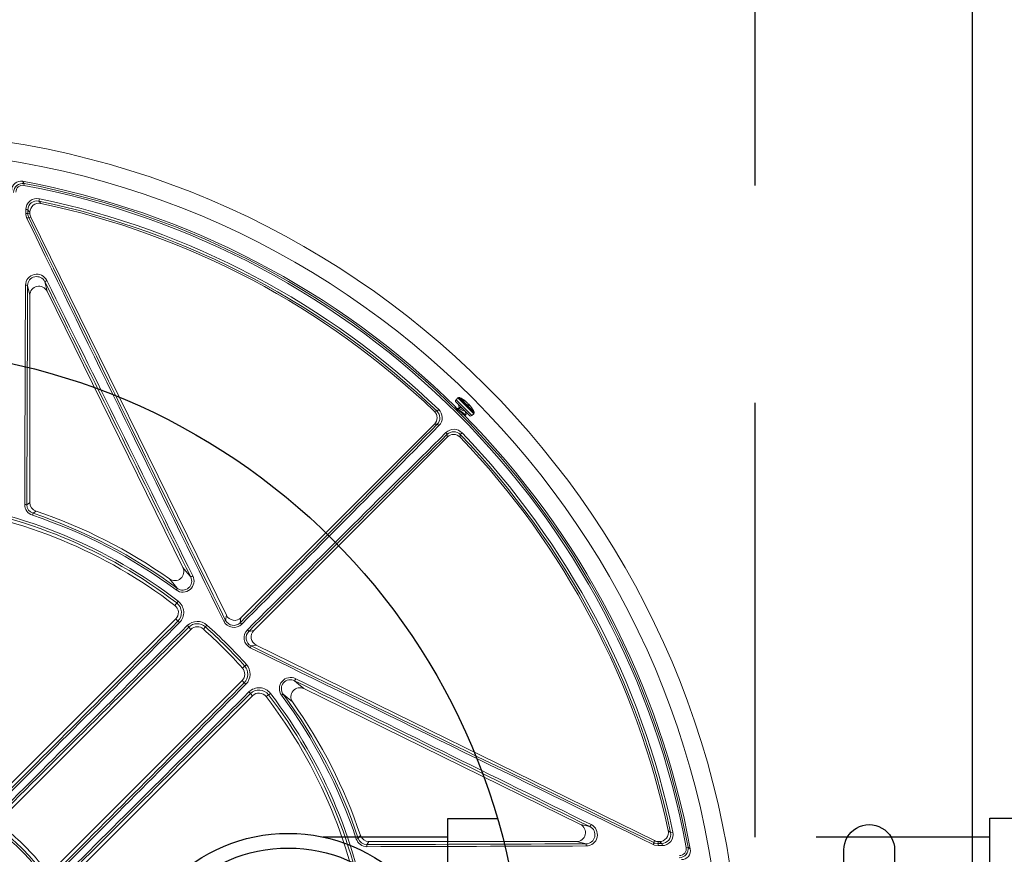
# Model space of a CAD drawing. Units: inches. Extents: x 0 to 16.4, y -0.1 to 10.4.
# Drawn here: x 3.9 to 4.5, y 8.3 to 8.8 of the extents above; entities that cross this region are included whole.
import ezdxf

# ---------------------------------------------------------------- set-up
doc = ezdxf.new("R2010")
doc.units = ezdxf.units.IN
doc.header["$LTSCALE"] = 0.5
doc.header["$MEASUREMENT"] = 0
doc.linetypes.add('DASHED', pattern=[0.75, 0.5, -0.25])
doc.linetypes.add('HIDDEN2', pattern=[0.1875, 0.125, -0.0625])
doc.layers.add('Tank', color=1, linetype='Continuous')

msp = doc.modelspace()

# ---------------------------------------------------------------- linework, layer by layer
at = {"linetype": 'Continuous', "lineweight": 18}
for p, q in [((3.889929258271621, 8.707198794826862), (3.890129332229915, 8.70826784697471)), ((3.898510964477829, 8.698173324775357), (3.898799840027632, 8.699552299188717)), ((3.892194741095064, 8.690933621881701), (3.893324001661064, 8.691196059171176)), ((3.893857438176486, 8.688900696257836), (3.892716462857273, 8.688635536489446)), ((3.893324001661064, 8.691196059171176), (3.893324001661064, 8.691740396585711)), ((3.893857438176486, 8.688900696257836), (4.006465685442631, 8.45971050893715)), ((3.893324001661064, 8.643967006763251), (3.89202416128763, 8.649560184770703)), ((3.901922948133723, 8.651761302908088), (3.903200886260421, 8.646262369676588)), ((3.893324001661064, 8.524621855940815), (3.893324001661064, 8.643967006763251)), ((3.981357874943871, 8.487190407261217), (3.903200886260421, 8.646262369676588)), ((4.139602703328194, 8.584848261209906), (4.138598950868513, 8.583844508750222)), ((4.148736165918521, 8.575714798619579), (4.139602703328194, 8.584848261209906)), ((4.149036019289316, 8.576555756617648), (4.140443661326263, 8.5851481145807)), ((4.149019550592378, 8.576694063491193), (4.140581968199808, 8.585131645883763)), ((4.147732413458836, 8.574711046159898), (4.138598950868513, 8.583844508750222)), ((4.146259274331367, 8.574711046159898), (4.138598950868513, 8.582371369622752)), ((4.140540844166225, 8.579355510926003), (4.140053950584324, 8.578868617344103)), ((4.143062643122654, 8.583653116055647), (4.143081789553591, 8.583672262486587)), ((4.144788961978232, 8.582293046740123), (4.144805311355494, 8.582309396117385)), ((4.144898286455259, 8.582197632224723), (4.144909349287481, 8.582208695056948)), ((4.145569083735026, 8.581198992130194), (4.145742399538854, 8.581372307934025)), ((4.145724763746948, 8.580984202566224), (4.145927634326803, 8.581187073146076)), ((4.146096599765563, 8.581021444578866), (4.145894773628036, 8.580819618441343)), ((4.145901872944471, 8.580812670675108), (4.146101954871121, 8.581012752601758)), ((4.146405513186373, 8.580327533753277), (4.146416015736637, 8.58033803630354)), ((4.127665209802679, 8.577146415703464), (4.128641255882695, 8.578162463716925)), ((4.142022397873617, 8.575431921696609), (4.14203097451556, 8.575440498338555)), ((4.144045698511974, 8.575001806857209), (4.144328994504217, 8.575285102849449)), ((4.147732413458836, 8.574711046159898), (4.148736165918521, 8.575714798619579)), ((4.014818013811894, 8.45832526752319), (4.12618829977384, 8.56969555348514)), ((4.133553995411201, 8.562329857847779), (4.022183709449255, 8.450959571885829)), ((4.142020905642987, 8.564782813956633), (4.141004857629525, 8.563806767876617)), ((3.894796350792227, 8.517344202816659), (3.895158521795633, 8.518435290677694)), ((3.978209718530152, 8.475222594290653), (3.977524051926512, 8.474299825703817)), ((3.978651973931758, 8.46787477598242), (3.976768382562291, 8.465424622495181)), ((3.977276862849433, 8.457612594747527), (3.868469429063978, 8.348805160962069)), ((3.978526959007596, 8.456362498589364), (3.977276862849433, 8.457612594747527)), ((4.005981936079483, 8.456793736821659), (4.006465685442631, 8.45971050893715)), ((4.014818013811894, 8.45832526752319), (4.014339038644003, 8.45543728147062)), ((3.878852656088352, 8.344456996711724), (3.986013418102061, 8.451617758725437)), ((3.984766198056128, 8.45286497877137), (3.986013418102061, 8.451617758725437)), ((3.99522935314145, 8.45412001577684), (3.993168823283575, 8.451816673582776)), ((4.019295723396684, 8.450480596717938), (4.022183709449255, 8.450959571885829)), ((4.023568950863211, 8.442607243516566), (4.020652178747721, 8.442123494153417)), ((4.023568950863211, 8.442607243516566), (4.252759138183922, 8.329998996250424)), ((4.017978457702906, 8.431370911215385), (4.015675115508841, 8.42931038135751)), ((4.015476200651502, 8.422154976175996), (3.908315438637793, 8.314994214162287)), ((4.016723420697435, 8.420907756130063), (4.015476200651502, 8.422154976175996)), ((4.031733217908489, 8.414793532005689), (4.029283064421247, 8.412909940636226)), ((4.210120811602668, 8.33934244433436), (4.051048849187282, 8.41749943301781)), ((3.912663602888138, 8.30461098713791), (4.021471036673596, 8.413418420923367)), ((4.020220940515433, 8.41466851708153), (4.021471036673596, 8.413418420923367)), ((4.038158267629882, 8.413665610000447), (4.039081036216718, 8.41435127660409)), ((4.210120811602668, 8.33934244433436), (4.215619744834168, 8.338064506207662)), ((4.081202644742728, 8.330937908866161), (4.082293732603762, 8.331300079869568)), ((4.252493978415533, 8.32885802093121), (4.252759138183922, 8.329998996250424)), ((4.263410741114786, 8.33494139810157), (4.262031766701426, 8.334652522551767)), ((4.207825448689331, 8.329465559735002), (4.088480297866884, 8.329465559735002)), ((4.213418626696782, 8.328165719361564), (4.207825448689331, 8.329465559735002)), ((4.255054501097259, 8.329465559735002), (4.254792063807788, 8.328336299169003)), ((4.25559883851178, 8.329465559735002), (4.255054501097259, 8.329465559735002)), ((4.271057236752934, 8.326070816345549), (4.272126288900779, 8.326270890303842))]:
    msp.add_line(p, q, dxfattribs=at)
msp.add_line((4.162472794756567, 8.342501607587167), (4.133694096072155, 8.342501607587167))
at = {"linetype": 'Continuous', "lineweight": 18, "flags": 128}
for points in [[(3.889056247238013, 8.709544613105784), (3.889424172987891, 8.709107241887693), (3.890129332229915, 8.70826784697471)], [(3.898510964477829, 8.698173324775357), (3.898830535367996, 8.697784055819632), (3.899611090762129, 8.69683187250676)], [(3.89097558921684, 8.691087030097542), (3.890976772116545, 8.691360557589846), (3.890977955730651, 8.691634082544788), (3.890979140059148, 8.691907604960836), (3.890980325102028, 8.692181124836459), (3.890981510859287, 8.692454642170123), (3.890982697330923, 8.692728156960296), (3.89098388451692, 8.69300166920545), (3.890985072417276, 8.693275178904049)], [(3.892204221082373, 8.693121029291909), (3.892203033584504, 8.692847612264831), (3.892201846800752, 8.69257419269206), (3.892200660731124, 8.692300770575134), (3.892199475375623, 8.692027345915577), (3.892198290734264, 8.691753918714923), (3.892197106807046, 8.691480488974708), (3.892195923593977, 8.691207056696456), (3.892194741095064, 8.690933621881701)], [(3.893324001661064, 8.691740396585711), (3.892747905484462, 8.69245121820542), (3.892204221082373, 8.693121029291909)], [(3.891625555966776, 8.688237091979996), (3.891017282864322, 8.690325768855764), (3.89097558921684, 8.691087030097542)], [(3.892194741095064, 8.690933621881701), (3.892227693692583, 8.69031975617255), (3.892716462857273, 8.688635536489446)], [(4.144296650322843, 8.575317447030823), (4.144291162736391, 8.575264517365333), (4.14386917746311, 8.57539924840157), (4.143105619096943, 8.575882959904543), (4.142082455945062, 8.576621496657783), (4.140939183027609, 8.577480143176597), (4.139836081333467, 8.578303398007545), (4.138901442242386, 8.578950782861579), (4.138274255183887, 8.579296513474748), (4.138142002727548, 8.579282801943027)], [(4.140271819340402, 8.578817628054136), (4.139244884425278, 8.579057968537576), (4.138194789092758, 8.579321058269201)], [(4.140068152776177, 8.580902167715085), (4.140275842112871, 8.580073123003164), (4.140461715716132, 8.579276382475907)], [(4.142963828007321, 8.583744992850075), (4.142957123402809, 8.583752270167107), (4.142969274921594, 8.583746324470848), (4.142998991322596, 8.58372777017561), (4.14304343747202, 8.583698353125772), (4.143081789553591, 8.583672262486587)], [(4.145927634326803, 8.581187073146076), (4.146110451686202, 8.580982024172933), (4.146159673386098, 8.580925608305758)], [(4.146197300826, 8.58091740664688), (4.146155503392535, 8.580962951527493), (4.146122464589016, 8.580997796540085), (4.146102157021701, 8.581017743139583), (4.14609682095433, 8.581020597383361), (4.146101954871121, 8.581012752601758)], [(4.146416015736637, 8.58033803630354), (4.146414499024775, 8.580322597187273), (4.146397341892936, 8.580325399371834), (4.14636663053275, 8.580346222288348), (4.146326379767004, 8.580382143768201), (4.146298054190364, 8.580410766667033)], [(4.126104686455939, 8.577138517724318), (4.126627214622868, 8.577141367747014), (4.127665209802679, 8.577146415703464)], [(4.1440133543306, 8.575034151038583), (4.14400786674415, 8.57498122137309), (4.143585881470866, 8.575115952409327), (4.142822323104699, 8.575599663912303), (4.141799159952818, 8.576338200665543), (4.140655887035365, 8.577196847184354), (4.139552785341223, 8.578020102015302), (4.138752083206779, 8.578574714420647)], [(4.143793479177013, 8.57723677039047), (4.143776798319941, 8.577195361705854), (4.143487266471009, 8.577197639317742), (4.143020457387077, 8.57738460153848), (4.142416436231077, 8.577703996295838), (4.141749458115978, 8.578086348012299), (4.141104673366939, 8.57845128589814), (4.140546427935167, 8.578722277092869), (4.140252289404266, 8.578807204601738)], [(4.141956248721748, 8.575458039228828), (4.142854281039746, 8.575247238037594), (4.143899006641707, 8.574985996561992)], [(4.144342146922025, 8.575440068328351), (4.144079057190403, 8.576490163660871), (4.143956502952157, 8.577013817539108)], [(4.127781373830587, 8.569712472225326), (4.127007821736786, 8.569704501016474), (4.12618829977384, 8.56969555348514)], [(4.133553995411201, 8.562329857847779), (4.133562942942536, 8.563149379810724), (4.133570914151388, 8.563922931904525)], [(4.141004857629525, 8.563806767876617), (4.14100275358571, 8.563353493385033), (4.14099695965038, 8.562246244529877)], [(3.891605811429102, 8.523384536031791), (3.892435794195521, 8.523982900463754), (3.893324001661064, 8.524621855940815)], [(3.896868932721294, 8.519688567540069), (3.896509776719046, 8.519425865063717), (3.895158521795633, 8.518435290677694)], [(3.981357874943871, 8.487190407261217), (3.98402273279088, 8.484042468919352), (3.985891097295319, 8.48180987035289)], [(3.978209718530152, 8.475222594290653), (3.976287957170737, 8.477538613228585), (3.973679193853918, 8.480646290914247)], [(4.045668312278956, 8.422032655369254), (4.047900910845417, 8.420164290864818), (4.051048849187282, 8.41749943301781)], [(4.044504732840313, 8.409820751927857), (4.041397055154651, 8.412429515244671), (4.039081036216718, 8.41435127660409)], [(4.260690314432825, 8.335752648836067), (4.261139615475948, 8.33538453463396), (4.262031766701426, 8.334652522551767)], [(4.082293732603762, 8.331300079869568), (4.082529143486617, 8.331620774696237), (4.083547009466134, 8.333010490795228)], [(4.088480297866884, 8.329465559735002), (4.087841342389819, 8.328577352269459), (4.087242977957857, 8.327747369503037)], [(4.254945472023625, 8.327117147290778), (4.25280096611931, 8.32747402135561), (4.252095533906083, 8.327767114040714)], [(4.252493978415533, 8.32885802093121), (4.253062800396041, 8.32862224279593), (4.254792063807788, 8.328336299169003)], [(4.254792063807788, 8.328336299169003), (4.255065498622539, 8.328337481667916), (4.255338930900788, 8.328338664880981), (4.255612360641003, 8.328339848808202), (4.255885787841653, 8.328341033449561), (4.256159212501206, 8.328342218805062), (4.256432634618132, 8.32834340487469), (4.2567060541909, 8.328344591658443), (4.256979471217978, 8.328345779156312)], [(4.257133620830118, 8.327126630491218), (4.25686011113152, 8.327125442590859), (4.256586598886368, 8.327124255404861), (4.256313084096195, 8.327123068933226), (4.256039566762535, 8.327121883175966), (4.255766046886915, 8.327120698133083), (4.255492524470867, 8.327119513804586), (4.255218999515929, 8.327118330190483), (4.254945472023625, 8.327117147290778)], [(4.256979471217978, 8.328345779156312), (4.256309660131489, 8.3288894635584), (4.25559883851178, 8.329465559735002)], [(4.272126288900779, 8.326270890303842), (4.272519872998014, 8.325940404718853), (4.273403055031853, 8.32519780531194)]]:
    msp.add_lwpolyline(points, dxfattribs=at)
for points in [[(4.133694096072155, 8.342501607587167), (4.133694096072155, 8.134137845216177)], [(4.479703954316246, 8.13465909073538), (4.445782734529622, 8.13465909073538), (4.445782734529622, 8.343022853106355), (4.479703954316246, 8.343022853106355)], [(4.133694096072155, 8.332083419468638), (4.061890676737139, 8.332083419468638)]]:
    msp.add_lwpolyline(points)
at = {"linetype": 'HIDDEN2'}
msp.add_lwpolyline([(4.445782734529622, 8.332083419468638), (4.293307855744864, 8.332083419468638)], dxfattribs=at)
at = {"linetype": 'Continuous', "lineweight": 18}
for radius in [0.5000000000000002, 0.4895833333333336]:
    msp.add_circle((3.802178168327739, 8.23831972640167), radius, dxfattribs=at)
for centre, radius in [((3.802178168327739, 8.23831972640167), 0.3750547722677802), ((4.04201404062923, 8.23831972640167), 0.09584733069065395), ((4.04201404062923, 8.23831972640167), 0.08738333338385376)]:
    msp.add_circle(centre, radius)
for centre, radius, start, end in [((3.888111474521889, 8.704426950139094), 0.005204139672007163, 79.54037890591117, 180.0135031378496), ((3.802178168327739, 8.23831972640167), 0.4791666666666664, 45.39013075505918, 79.55388204376123), ((3.889182699545405, 8.70315990470905), 0.005194919405408935, 79.50074237798565, 180.3747654295338), ((3.889210431725743, 8.703319516928495), 0.003945314767647807, 79.50221493209102, 180.5235533957332), ((3.802178168327739, 8.23831972640167), 0.4770197423520497, 10.60032554203346, 79.3996744579682), ((3.802178168327739, 8.23831972640167), 0.4781073553731211, 10.60032554203346, 79.3996744579682), ((3.89745796542454, 8.693219781099536), 0.006473130062048067, 78.03587548176453, 179.5096500287935), ((3.897423911079638, 8.693067807055925), 0.005219961328781054, 77.98022236241941, 179.4158074853643), ((3.802178168327739, 8.23831972640167), 0.4698354387988669, 46.15036432683154, 78.16844124315108), ((3.802178168327739, 8.23831972640167), 0.471244346005169, 46.15036432683154, 78.16844124315108), ((3.891253593032069, 8.690500755859784), 0.0027873870468815, 70.05936661604399, 95.52811429674331), ((3.898528064214755, 8.691741752429714), 0.005204062730315107, 77.98828173222968, 180.014927594821), ((3.802178168327739, 8.23831972640167), 0.4687499999999998, 46.28725291695399, 78.00320932705054), ((3.89124416134959, 8.688300331425577), 0.002799610772738144, 70.15115122477565, 95.50496186309704), ((3.893245193709937, 8.685495289764678), 0.003184447488495279, 99.55738531643284, 120.5712012683343), ((97.7351788821162, 54.39152858026597), 104.3810488246841, 205.9668130196528, 206.1084964741), ((97.70447338523954, 54.37644167433729), 104.3456820695217, 205.966813019654, 206.1084964741), ((3.897270354150482, 8.649610582207178), 0.006466014927484857, 26.0730900770935, 179.2114489977045), ((3.897234627041346, 8.649486659037311), 0.005210984494711101, 25.8813801981943, 179.1915435543149), ((107.9980396013196, 8.241410172526539), 104.108035264552, 179.7752976588307, 179.8447622551334), ((3.891074451385943, 8.646654959880596), 0.003056514446138516, 71.89757610096541, 95.05846735957802), ((107.9639848309349, 8.241409125408541), 104.0727610132059, 179.7752976588307, 179.8447622551322), ((3.904665485509899, 8.648488218083394), 0.004270198535122158, 111.819103581982, 129.9598431083517), ((-90.14276954138597, -37.91875427068724), 104.9438759825403, 26.24091465968935, 26.34440962322273), ((-90.17348949527087, -37.93384760041005), 104.9794454890649, 26.24091465968935, 26.34440962322273), ((4.140339272891929, 8.584111691646168), 0.0010416666666667, 84.24856984174578, 135.0000000000016), ((4.140058785669655, 8.581326867907194), 0.003840580087804819, 82.17054575088036, 84.24856984174087), ((4.132835176736045, 8.56894727202743), 0.01794287421525636, 51.55581522111738, 64.4214837237844), ((4.139335520432248, 8.583107939186487), 0.001041666666666717, 134.9999999999887, 224.9999999999992), ((4.14031951915609, 8.576107489763409), 0.003235554956603927, 51.82806660819913, 85.94889604801978), ((4.141894938985619, 8.58249632616224), 0.001643682523489375, 40.56432887377291, 49.4356711261615), ((4.133859160210712, 8.570237806087889), 0.01629544447766396, 47.79921412156651, 55.53076386477542), ((4.14411267864752, 8.584589687061523), 0.001410193269384624, 226.5917909641036, 237.3299620504943), ((4.134128826709951, 8.569968139588738), 0.01629544447760369, 47.79921412155964, 55.53076386479369), ((4.144254188953617, 8.581637195851474), 0.0008692462823277078, 41.24407786475721, 50.65241749684644), ((4.143689630192018, 8.580469147167566), 0.002094258193412942, 41.41422114394515, 48.58577885606596), ((4.143642395420756, 8.580690996580397), 0.00199275205201516, 14.19837339841831, 35.72285045839272), ((4.144664893143094, 8.579900691528024), 0.001823917454083969, 53.78869401589803, 64.86029174224076), ((4.14614729462323, 8.581460561477375), 0.0006381161812092797, 206.1050635626651, 229.9731834226181), ((4.134714516074737, 8.569388390037048), 0.0159897198802666, 43.57800122903402, 46.42199877102538), ((4.144357051876359, 8.579801725483584), 0.002094258193158993, 41.41422114347372, 48.5857788564625), ((4.144484137649261, 8.579849254351927), 0.001992752051988469, 14.19837339827013, 35.72285045853533), ((4.134138616213551, 8.569982181194547), 0.01627854509087943, 38.44369369217917, 42.20281063796376), ((4.132835176736045, 8.56894727202743), 0.01794287421525619, 25.57851343881868, 38.44420754612951), ((4.122509049493857, 8.573376173023632), 0.005204213947359126, 314.9893404727696, 46.29791244417712), ((4.124057814322036, 8.573372166608006), 0.005220944204674055, 315.4955959749982, 46.29488491994632), ((4.124167794511376, 8.573485765802108), 0.006471735472586813, 315.3941871578278, 46.27240209407051), ((3.802178168327739, 8.23831972640167), 0.4791666666666664, 10.44611795624008, 44.71660597347927), ((4.146995843895102, 8.575447615723633), 0.001041666666666926, 224.9999999999992, 314.9999999999886), ((4.147999596354783, 8.576451368183314), 0.0010416666666667, 315.0000000000016, 5.751430158254044), ((4.145214772615809, 8.57617088096104), 0.003840580087804849, 5.75143015825523, 7.829454249120913), ((-69.6509255646109, 81.69726321737042), 103.8794314361231, 315.1651464285781, 315.2539596198369), ((-69.674937995535, 81.72127762761188), 103.9146401614478, 315.1651464285781, 315.2539596198369), ((4.126595095957153, 8.56715756760073), 0.002816876432109035, 39.28492078201619, 65.09390002632335), ((77.2851360699299, -65.23879643785244), 103.9146401620017, 134.7460403801672, 134.8348535714237), ((77.26112165960834, -65.21478400684744), 103.8794314365632, 134.7460403801672, 134.8348535714237), ((4.137344121992601, 8.56030345798371), 0.006475873319070433, 43.76476107224416, 134.5686496758614), ((4.131016009526789, 8.562736654031088), 0.002816876432114166, 24.9060999737005, 50.71507921795093), ((4.137234614949719, 8.558650607570026), 0.005204213945800844, 43.70208753826803, 135.0106595447841), ((4.137230618117627, 8.560199985697952), 0.005220513535804203, 43.70032183082189, 134.5091972742248), ((3.802178168327739, 8.23831972640167), 0.4687499999999999, 11.99679067295192, 43.71274708304602), ((3.802178168327739, 8.23831972640167), 0.4698354387988669, 11.83155875684986, 43.84963567317104), ((3.802178168327739, 8.23831972640167), 0.4712443460051695, 11.83155875684986, 43.84963567317104), ((3.802178168327739, 8.23831972640167), 0.286458333333333, 52.44819056104232, 82.55180943895779), ((3.802178168327739, 8.23831972640167), 0.2882014853336606, 52.44819056104232, 82.55180943895779), ((3.802178168327739, 8.23831972640167), 0.2895488298238925, 52.44819056104232, 82.55180943895779), ((3.896828413160822, 8.523457307800122), 0.006441997361742237, 179.7878962384921, 251.612633760773), ((3.890658240147648, 8.519168552865494), 0.004321157876303088, 77.33287497328456, 93.60601120553012), ((3.896794699443682, 8.523359527366281), 0.005188948280837364, 179.7238560774201, 251.6198847538477), ((3.89852858066272, 8.52462143805019), 0.005204579018433357, 179.9953995569674, 251.4046575729645), ((3.802178168327739, 8.23831972640167), 0.2939945342377711, 53.38566909329604, 71.63715246210432), ((3.802178168327739, 8.23831972640167), 0.2951441605058265, 53.38566909329604, 71.63715246210432), ((3.802178168327739, 8.23831972640167), 0.2968749999999997, 54.71193088240103, 71.40005712992316), ((3.976706498300107, 8.484871169286144), 0.005197515701487462, 234.3767973157872, 26.50145149119547), ((3.981353117984927, 8.479481576312867), 0.00644300289105445, 233.5373700016929, 27.36822718281241), ((3.981301808643035, 8.479389168946799), 0.005188580309816988, 233.4202243842726, 27.81019784404316), ((3.991179027426433, 8.473352374973278), 0.009974539245887305, 114.2962365126299, 122.0151035291791), ((3.97358062683286, 8.461278046861153), 0.006973436512589292, 315.1788484454773, 52.4480928856988), ((3.973638717696382, 8.461353619171376), 0.008225461946648678, 315.151680707296, 52.4480720977217), ((3.973594015030756, 8.461295442566207), 0.005208333333333242, 315.0000000000016, 52.44819056104309), ((-70.52845009982141, 82.56977926710789), 105.090856764749, 315.0678298374632, 315.1517240691563), ((-70.5527599572516, 82.59408940628873), 105.1264760882762, 315.0678298374632, 315.1517240691563), ((3.97608940839595, 8.452568100628522), 0.004509890117241174, 41.4374875040922, 57.28299695681591), ((3.989745196321461, 8.44798959204104), 0.00822545264448729, 48.18480918901751, 134.8473487523583), ((3.989681640485987, 8.447918547200231), 0.006973432409451492, 48.18481968924844, 134.8199590501889), ((4.009820478687789, 8.446924637663258), 0.01058931194904326, 111.2533274774579, 117.5089024766997), ((4.010712106355559, 8.459153649195084), 0.006441093232931872, 206.1321748365644, 315.3526394930956), ((4.010640963065857, 8.459075713281113), 0.005187865555437461, 206.0954644058155, 315.4657885143384), ((4.012134438486267, 8.451868078714117), 0.004195172245870283, 41.12438854329175, 58.29749465104491), ((78.14856005511456, -66.10719096044065), 105.1652735686595, 134.8472905870288, 134.9298847013165), ((78.12425309619286, -66.0828842967003), 105.1296410988593, 134.8472905870288, 134.9298847013165), ((3.980928135903142, 8.450398337587092), 0.004562350252025853, 32.72799547103064, 48.61393711637968), ((3.989696265920742, 8.447934910906756), 0.005208333333333375, 48.18473853671876, 135.0000000000016), ((3.802178168327739, 8.23831972640167), 0.2864583333333333, 41.81526146328127, 48.18473853671957), ((3.802178168327739, 8.23831972640167), 0.2882014853336607, 41.81526146328127, 48.18473853671957), ((3.802178168327739, 8.23831972640167), 0.2895488298238924, 41.81526146328127, 48.18473853671957), ((4.02301382351251, 8.446853946803014), 0.006442109921591374, 134.6600871876209, 243.8550984827264), ((4.022935881612788, 8.446782801355589), 0.005188876793690983, 134.5499702639967, 243.8887768158502), ((4.015726520640161, 8.448275996560188), 0.004195172245893389, 31.70250534901365, 48.87561145666657), ((4.010783079589505, 8.445962036761635), 0.01058931194884023, 332.4910975232718, 338.7466725226353), ((49.95538702240282, 102.1713204406323), 104.3810488251739, 243.8915035259049, 244.0331869803508), ((49.94030011640223, 102.1406149436082), 104.3456820698474, 243.8915035259049, 244.0331869803508), ((4.011793352832822, 8.425837823994677), 0.005208333333333327, 314.9999999999973, 41.81526146328221), ((4.011776988084918, 8.425823198587235), 0.006973433167380792, 315.1800468218012, 41.81517443877095), ((4.011848026569119, 8.425886754591197), 0.008225458027657485, 315.1526866220162, 41.81515543661679), ((-70.51902585492846, 82.56039465441856), 105.1296410990757, 315.070115298685, 315.1527094129746), ((4.014256779513126, 8.41706969397704), 0.004562350252073103, 41.38606288370936, 57.27200452889283), ((4.043341745221799, 8.417493203534956), 0.006443517068445593, 62.6514295933307, 216.4429732221996), ((4.0432492786525, 8.417441936488725), 0.005189067693330369, 62.21345788510295, 216.5561198865812), ((4.037210816899197, 8.427320585500418), 0.009974539246036761, 327.9848964710359, 335.7037634874675), ((-42.35489582874231, -85.70662798328415), 104.943875982507, 63.65559037677933, 63.75908534031392), ((-42.36998915824248, -85.73734793671885), 104.9794454885293, 63.65559037677933, 63.75908534031392), ((78.15794784839827, -66.11661839936022), 105.126476088535, 134.8482759308463, 134.9321701625403), ((-70.54333251931175, 82.58470161398033), 105.1652735697831, 315.070115298685, 315.1527094129746), ((4.025212061281643, 8.409780278543625), 0.008225460110338529, 37.55191336898054, 134.8483338260091), ((4.016426542554591, 8.412230966469885), 0.004509890117238523, 32.71700304320284, 48.56251249593394), ((4.025136488608805, 8.409722182230116), 0.006973438285420479, 37.5519236564304, 134.8211350123966), ((4.025153884492273, 8.409735573104687), 0.005208333333333375, 37.55180943895766, 135.0000000000016), ((3.802178168327739, 8.23831972640167), 0.2895488298238925, 7.44819056104069, 37.55180943895866), ((4.04872961110723, 8.41284805646351), 0.00519751566826466, 63.49854703308165, 215.6232041599423), ((78.1336377096205, -66.09230854233444), 105.0908567655788, 134.8482759308463, 134.9321701625368), ((3.802178168327739, 8.23831972640167), 0.2864583333333333, 7.44819056104069, 37.55180943895866), ((3.802178168327739, 8.23831972640167), 0.2882014853336606, 7.44819056104069, 37.55180943895866), ((3.802178168327739, 8.23831972640167), 0.2939945342377712, 18.36284753789957, 36.61433090670705), ((3.802178168327739, 8.23831972640167), 0.2951441605058268, 18.36284753789957, 36.61433090670705), ((3.802178168327739, 8.23831972640167), 0.296875, 18.5999428700761, 35.28806911759795), ((3.802178168327739, 8.23831972640167), 0.1249999999999998, 38.10789742065468, 51.89210257934612), ((4.213345910359575, 8.333376005135992), 0.005210793175409294, 270.7995854606293, 64.12749078687054), ((4.213469848111675, 8.33341172740506), 0.006465818837895935, 270.7812726851858, 63.93418824002092), ((4.212346660009477, 8.340807043583837), 0.004270198535120399, 320.0401568916336, 338.1808964180148), ((4.255600194357015, 8.334669622287695), 0.005204062729315411, 269.9850723915843, 12.01171828137103), ((3.802178168327739, 8.23831972640167), 0.1217217002949542, 38.10789742065468, 51.89210257934612), ((3.802178168327739, 8.23831972640167), 0.122929696652628, 38.10789742065468, 51.89210257934612), ((4.087315047101409, 8.332968993438453), 0.006441022211903237, 198.3810839208138, 270.218386079927), ((4.087217267904524, 8.332935280421243), 0.005187974624269004, 198.3723172292781, 270.283941939453), ((4.088479879976447, 8.334670138736925), 0.00520457901869997, 198.5953424291461, 270.0046004409245), ((4.256932129238123, 8.333560758514562), 0.005215194240874509, 270.5201211631219, 12.08384898909769), ((4.257084097420936, 8.333594804959432), 0.00646836405278451, 270.4386750702592, 12.01579941917889), ((3.805267567329928, 112.4001263902861), 104.0727610144832, 270.1552377448666, 270.2247023411681), ((4.083026994791549, 8.326799798221582), 0.004321157876313754, 356.3939887944771, 12.66712502668291), ((3.805268614450974, 112.4341811596783), 104.1080352648368, 270.1552377448666, 270.2247023411681), ((4.21051340180669, 8.327216009459882), 0.003056514446125955, 354.9415326403777, 18.10242389908255), ((4.249353731690732, 8.329386751783883), 0.0031844474885264, 329.4287987317849, 350.4426146834792), ((4.25215877335166, 8.327385719423528), 0.002799610772738637, 354.4950381369211, 19.84884877522591), ((4.254359197785863, 8.327395151106007), 0.002787387046870359, 354.4718857032226, 19.9406333840164), ((4.267014702065051, 8.325327309035607), 0.00519794820953024, 269.6656269680578, 10.45886522442697), ((4.267174325983198, 8.325355039533076), 0.003948332874897451, 269.5295667994578, 10.44466487270254), ((4.268285392063742, 8.324253032596996), 0.00520413967318986, 269.9864968778004, 10.45962107844074)]:
    msp.add_arc(centre, radius, start, end, dxfattribs=at)
for centre, major_axis, ratio, start_param, end_param in [((3.898535509704285, 8.69119753431077), (-0.005076397515880515, -0.001179741898783782), 0.9993579581298845, 6.054982674652175, 6.51138793970693), ((3.898535509704285, 8.643939693703214), (0.001192930978224815, -0.005133149768369093), 0.9883090276046768, 1.801747166663257, 4.481438140516356), ((4.011139194290422, 8.46201663335686), (0.000853699553229781, 0.005147390863008348), 0.9982040523361464, 2.192690515497169, 4.090494791682578), ((4.025875075282922, 8.447280752364357), (-0.005147390863008638, -0.0008536995532294848), 0.998204052336165, 5.334283169086903, 7.232087445272342), ((4.207798135629293, 8.334677067778223), (0.005133149768368797, -0.001192930978224815), 0.9883090276047728, 4.943339820253086, 7.623030794106138), ((4.255055976236857, 8.334677067778223), (0.001179741898784079, 0.005076397515880514), 0.9993579581298716, 2.913390021062527, 3.369795286117233)]:
    msp.add_ellipse(centre, major_axis=major_axis, ratio=ratio, start_param=start_param, end_param=end_param, dxfattribs=at)
at = {"layer": 'Tank'}
msp.add_line((4.435821551510088, 6.925628023464438), (4.435821551510088, 9.551011429338896), dxfattribs=at)
at = {"layer": 'Tank', "linetype": 'DASHED'}
msp.add_line((4.310803294087492, 8.332083419468638), (4.310803294087492, 9.425993171916307), dxfattribs=at)
at = {"layer": 'Tank'}
msp.add_lwpolyline([(4.361746329926113, 8.324614061000833, -1.000000019616343), (4.39098487470233, 8.324614061574326), (4.39098487470233, 8.15202539122901, -1.000007346437556), (4.361746329926138, 8.15202539122901), (4.361746329926138, 8.324614061574326, -0.414213562373095)], format="xyb", dxfattribs=at)

doc.saveas('drawing.dxf')
